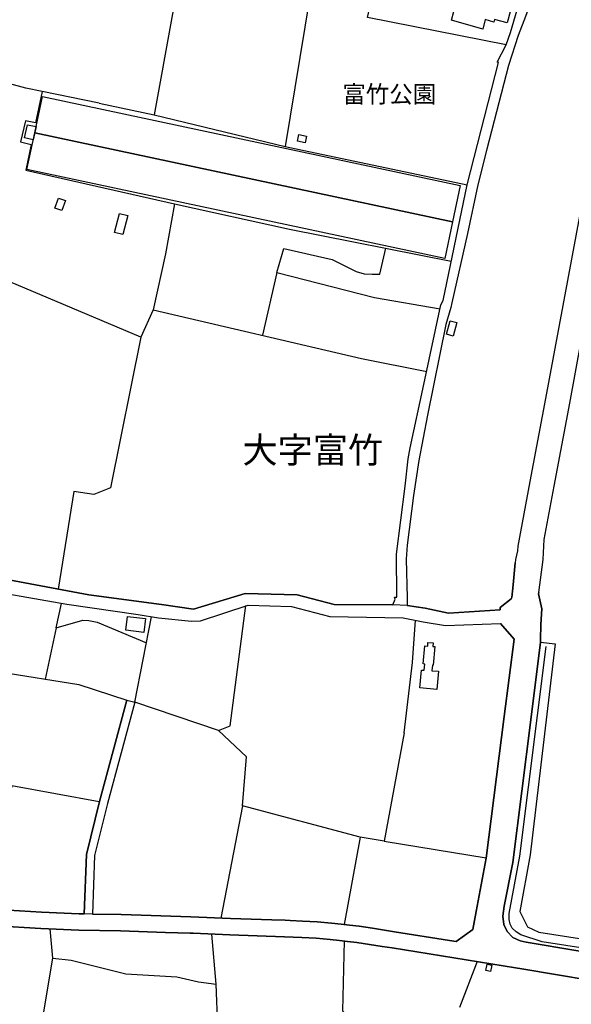
# Model space of a CAD drawing. Extents: x -10 to 410, y -24 to 273.
# Drawn here: x 96 to 163, y 76 to 196 of the extents above; entities that cross this region are included whole.
import ezdxf

# ---------------------------------------------------------------- set-up
doc = ezdxf.new("R2010")
doc.units = 0
for name, color, linetype in [('01_CYUKI_PNT', 2, 'Continuous'), ('03_GYOUSEI_POLY', 4, 'Continuous'), ('05_DM_LINE', 7, 'Continuous'), ('06_HOUSE_POLY', 160, 'Continuous'), ('08_ROAD_LINE', 3, 'Continuous'), ('09_ROAD_POLY', 5, 'Continuous'), ('12_KASEN_LINE', 4, 'Continuous')]:
    doc.layers.add(name, color=color, linetype=linetype)
doc.styles.add('STD', font='txt')

msp = doc.modelspace()

# ---------------------------------------------------------------- linework, layer by layer
at = {"layer": '05_DM_LINE', "color": 253}
for p, q in [((96.52348, 188.096701), (90.588958, 189.733466)), ((98.483394, 187.717741), (97.693434, 183.874048)), ((105.443349, 186.272523), (112.153361, 184.874159)), ((114.653467, 173.987313), (113.558615, 167.893628)), ((114.653467, 173.987313), (128.678795, 170.901369)), ((127.158302, 165.608496), (127.999078, 168.538205)), ((127.158302, 165.608496), (125.383906, 157.956078)), ((127.158302, 165.608496), (139.048877, 162.557692)), ((139.048877, 162.557692), (147.063547, 161.206181)), ((112.058621, 161.061659), (110.543985, 157.737314)), ((100.209043, 122.27264), (100.858443, 125.241279)), ((109.798983, 113.186545), (111.863284, 123.612438)), ((100.209043, 122.27264), (98.858393, 116.002911)), ((120.039185, 109.729392), (109.798983, 113.186545)), ((99.823364, 81.963989), (99.483506, 85.514849)), ((119.723786, 78.75695), (119.209089, 84.881985)), ((151.589025, 81.541965), (149.443419, 75.913024)), ((120.048831, 70.624113), (119.723786, 78.75695))]:
    msp.add_line(p, q, dxfattribs=at)
for points in [[(116.558605, 209.124014), (112.153361, 184.874159), (128.178739, 180.987402)], [(132.34386, 206.463883), (128.178739, 180.987402), (150.374112, 176.327222), (154.223661, 191.252926), (154.03332, 191.307703), (155.124037, 193.416962)], [(155.124037, 193.416962), (138.209135, 196.749059), (140.243292, 205.522511)], [(105.443349, 186.272523), (98.483394, 187.717741), (96.52348, 188.096701)], [(97.693434, 183.874048), (96.478521, 184.131913), (95.858404, 181.561528), (97.158238, 181.253019)], [(97.158238, 181.253019), (96.504015, 178.088871), (114.653467, 173.987313)], [(128.678795, 170.901369), (148.414197, 166.999109), (148.433662, 166.999109)], [(110.543985, 157.737314), (87.954149, 167.253012), (83.968863, 169.038089)], [(127.999078, 168.538205), (133.898459, 167.217872), (135.544009, 166.409309), (136.829202, 165.753018), (137.823284, 165.467764), (138.778437, 165.409197), (139.358419, 165.409197), (139.738413, 165.413159), (140.433633, 168.577135)], [(113.558615, 167.893628), (112.058621, 161.061659), (137.493244, 155.139712), (145.438496, 153.553762)], [(110.543985, 157.737314), (106.829138, 139.362381), (104.823231, 138.545893), (102.348619, 138.91314), (100.438486, 126.979502)], [(71.808709, 125.303807), (73.539181, 122.045953), (76.954131, 121.448229), (82.013771, 119.893457), (86.488433, 118.93262), (93.313512, 116.901392), (102.973732, 115.331117), (108.834012, 113.448372)], [(122.954252, 100.522374), (123.443456, 106.53441), (120.039185, 109.729392), (121.454258, 110.311613), (123.379032, 124.963949)], [(100.209043, 122.27264), (103.468792, 123.21384), (104.193468, 123.171121), (105.233542, 122.964071), (111.233521, 120.444328)], [(142.693443, 109.432769), (143.723699, 118.038273), (144.073376, 123.182834)], [(159.334116, 120.502894), (161.129011, 120.307558), (158.058742, 94.569249), (156.808689, 87.643574), (157.749028, 85.788045), (159.108462, 85.104538)], [(142.693443, 109.432769), (140.258794, 96.206014), (152.698345, 94.186499)], [(105.473665, 101.006755), (94.798865, 102.99113), (94.678803, 102.401329)], [(137.318405, 96.694529), (122.954252, 100.522374), (120.329262, 86.83122)], [(140.258794, 96.206014), (137.318405, 96.694529), (135.363314, 86.061586)], [(159.108462, 85.104538), (186.593778, 80.846745), (190.6788, 80.256944), (193.223692, 79.979614), (199.848783, 79.291973)], [(135.348672, 84.053784), (135.148512, 75.514771), (136.32329, 74.448169), (136.084028, 70.444279), (137.778326, 68.252854), (137.348722, 63.651584), (137.433644, 62.061673)], [(105.258864, 69.092768), (105.378925, 70.979647), (98.018651, 71.24113), (99.823364, 81.963989), (102.058714, 81.717665), (108.71395, 80.038181), (114.954224, 79.66301), (117.603502, 79.057707), (119.723786, 78.75695)]]:
    msp.add_lwpolyline(points, dxfattribs=at)
at = {"layer": '06_HOUSE_POLY', "color": 255}
for points in [[(152.27546, 195.335019), (148.460017, 196.397487), (148.759912, 197.479591), (148.060558, 197.674928), (148.860509, 200.54986), (149.615329, 200.338848), (149.895588, 201.354462), (153.674858, 200.331097), (153.315534, 198.999051), (154.089992, 198.792), (154.520629, 200.373988), (156.799904, 199.749048), (156.174963, 197.456165), (155.680764, 197.588973), (155.26563, 196.081055), (153.725673, 196.506868), (153.634894, 196.182685), (152.589997, 196.47569), (152.27546, 195.335019)], [(148.585074, 171.784174), (97.589909, 182.647594), (98.535243, 187.096762), (149.535231, 176.241267), (148.585074, 171.784174)], [(97.405424, 181.827144), (96.360354, 182.04987), (96.700213, 183.659246), (97.750106, 183.436521), (97.405424, 181.827144)], [(97.589909, 182.647594), (148.585074, 171.784174), (147.639739, 167.338968), (96.639752, 178.194463), (97.589909, 182.647594)], [(130.599608, 181.456108), (129.684591, 181.639731), (129.849611, 182.452257), (130.7648, 182.272423), (130.599608, 181.456108)], [(100.889794, 173.170997), (100.064521, 173.460041), (100.504976, 174.694419), (101.330077, 174.405375), (100.889794, 173.170997)], [(108.360483, 170.24525), (107.339874, 170.499154), (107.929674, 172.819425), (108.950283, 172.56156), (108.360483, 170.24525)], [(148.690493, 157.870123), (147.875039, 158.081135), (148.304815, 159.725651), (149.120269, 159.514639), (148.690493, 157.870123)], [(110.929835, 121.702132), (108.719807, 121.956036), (108.915144, 123.655157), (111.125, 123.401598), (110.929835, 121.702132)], [(146.659265, 114.737527), (144.609433, 114.936654), (144.824235, 117.112231), (145.139806, 117.081226), (145.210086, 117.831223), (145.024567, 117.846726), (145.224727, 120.069501), (145.564586, 120.034361), (145.594731, 120.487391), (146.245165, 120.417112), (146.199345, 119.999221), (146.439468, 119.979584), (146.229489, 117.709956), (146.129926, 117.721669), (146.069465, 117.026449), (146.8751, 116.952379), (146.659265, 114.737527)], [(153.209081, 80.307587), (152.649425, 80.440568), (152.834082, 81.217782), (153.394599, 81.081011), (153.209081, 80.307587)]]:
    msp.add_lwpolyline(points, close=True, dxfattribs=at)
at = {"layer": '08_ROAD_LINE', "color": 253}
msp.add_line((108.834012, 113.448372), (109.798983, 113.186545), dxfattribs=at)
for points in [[(155.124037, 193.416962), (155.653376, 194.889741), (156.70413, 198.346722), (157.773488, 201.542048), (158.018606, 201.471768), (158.178803, 201.917046)], [(159.158244, 201.448341), (157.499086, 196.854479), (156.59871, 194.561595), (155.423933, 190.901354), (152.773448, 180.659257), (151.664128, 176.338935), (150.423893, 170.389772), (148.499118, 161.917076), (148.374061, 161.342779), (147.79408, 159.288124), (145.539092, 148.22954), (144.473697, 142.667088), (143.829119, 138.413085), (143.039159, 132.331113)], [(159.158244, 201.448341), (167.193412, 197.631864), (168.313585, 195.502968), (167.093849, 188.858412), (165.688595, 181.096784), (164.213921, 173.143609), (162.039205, 161.588931), (159.959056, 150.22959), (158.033248, 140.096703), (156.579245, 132.241196), (156.50397, 131.659147), (156.263675, 130.577215), (156.218888, 130.202216)], [(159.108462, 126.55765), (159.658299, 130.604603), (159.789213, 133.042008), (160.993274, 139.542042), (162.919082, 149.678719), (164.999059, 161.038232), (167.173947, 172.59291), (168.648448, 180.557627), (170.058698, 188.33114), (171.173876, 193.416962), (174.193502, 194.686652)], [(150.374112, 176.327222), (154.223661, 191.252926), (154.03332, 191.307703), (155.124037, 193.416962)], [(141.318506, 125.045942), (141.598764, 125.749086), (141.528312, 126.018665), (141.778426, 125.999028), (141.733468, 131.229544), (142.798863, 139.534291), (143.188504, 142.862425), (143.403478, 144.221688), (145.098637, 151.971775), (147.164144, 161.659211), (147.433723, 162.194406), (150.374112, 176.327222)], [(143.039159, 132.331113), (142.948381, 130.651457), (143.073265, 125.901359), (143.048977, 124.967738)], [(143.048977, 124.967738), (145.238336, 124.65923), (148.103621, 124.057544), (154.3985, 124.444428), (154.388681, 124.741223), (155.738298, 125.807652), (155.823391, 125.952174), (155.978593, 127.499022), (156.218888, 130.202216)], [(88.959083, 129.057756), (91.778377, 128.596802), (104.218789, 126.272568), (113.073374, 125.10847), (116.96392, 124.534173), (123.268617, 126.467905), (129.624129, 126.288071), (134.138755, 125.116222), (141.318506, 125.045942)], [(88.743248, 127.323322), (89.374045, 127.241329), (101.504054, 125.131897), (110.238405, 123.881844), (112.713878, 123.471878), (116.713978, 123.081204), (117.848793, 123.128057), (123.628974, 125.04198), (128.923914, 124.877993), (133.629053, 123.651367), (142.573382, 123.483591), (144.988394, 123.003), (147.728623, 122.534123), (154.463957, 122.79216)], [(159.108462, 126.55765), (159.079179, 126.397453), (159.478638, 124.592912), (159.388721, 122.667103), (159.338939, 120.791938), (159.334116, 120.502894), (158.13884, 111.034394), (155.943453, 93.631839), (154.914231, 88.307788), (154.733535, 87.053773), (154.843778, 86.053662), (155.278377, 85.182742), (155.943453, 84.467885), (156.848652, 84.042071)], [(149.053779, 83.987294), (151.063475, 85.428722), (151.478609, 87.659077), (152.693522, 94.151359), (154.89356, 111.432647), (156.098655, 120.873931), (154.463957, 122.79216)], [(108.834012, 113.448372), (105.488307, 101.073245), (103.908214, 94.604389), (103.633812, 87.342817)], [(109.798983, 113.186545), (106.459135, 100.823131), (104.90333, 94.463829), (104.633923, 87.32318)], [(92.99329, 87.87784), (98.433613, 87.56158), (103.033332, 87.35453), (103.633812, 87.342817)], [(104.633923, 87.32318), (108.128973, 87.257034), (116.63388, 87.00692), (121.478545, 86.776443), (126.523543, 86.616246), (128.153418, 86.569393), (128.753898, 86.534253), (130.278353, 86.448126), (132.0841, 86.389559), (133.838859, 86.217993), (135.013809, 86.108439), (135.999106, 85.987516), (137.193349, 85.858325), (138.8184, 85.596842), (141.523489, 85.178608), (148.238325, 84.11614), (149.053779, 83.987294)], [(156.298987, 80.756828), (148.754055, 82.007053), (141.228589, 83.198367), (140.018671, 83.374067), (136.928765, 83.87395), (135.768629, 83.999007), (134.798835, 84.11614), (133.653341, 84.229484), (131.95422, 84.389681), (130.188608, 84.448248), (128.063501, 84.569515), (121.403442, 84.784144), (116.943422, 84.987405), (116.558605, 85.007042), (113.563611, 85.096615), (108.079191, 85.264735), (102.968736, 85.354652), (98.329226, 85.569282), (92.878913, 85.881752)], [(156.848652, 84.042071), (157.593826, 83.897377), (170.183583, 81.795869), (172.558632, 81.397616), (175.438559, 80.901522), (186.768617, 78.956076), (189.563623, 78.47962), (190.493282, 78.362486), (191.183679, 78.292206), (199.848783, 77.428866)], [(199.848783, 74.143623), (191.80862, 74.948397), (186.21878, 75.733534), (174.539217, 75.667044), (172.608413, 75.06174), (171.374036, 74.307609), (170.464014, 75.557834), (169.638741, 78.526473), (157.048984, 80.631771), (156.298987, 80.756828)]]:
    msp.add_lwpolyline(points, dxfattribs=at)
at = {"layer": '09_ROAD_POLY', "color": 7}
for points in [[(157.499086, 196.854479), (156.59871, 194.561595), (155.423933, 190.901354), (152.773448, 180.659257), (151.664128, 176.338935), (150.423893, 170.389772), (148.499118, 161.917076), (148.374061, 161.342779), (147.79408, 159.288124), (145.539092, 148.22954), (144.473697, 142.667088), (143.829119, 138.413085), (143.039159, 132.331113), (142.948381, 130.651457), (143.073265, 125.901359), (143.048977, 124.967738), (143.069476, 124.963949), (141.318506, 125.045942), (141.598764, 125.749086), (141.528312, 126.018665), (141.778426, 125.999028), (141.733468, 131.229544), (142.798863, 139.534291), (143.188504, 142.862425), (143.403478, 144.221688), (145.098637, 151.971775), (147.164144, 161.659211), (147.433723, 162.194406), (150.374112, 176.327222), (154.223661, 191.252926), (154.03332, 191.307703), (155.124037, 193.416962), (155.653376, 194.889741), (156.70413, 198.346722)], [(164.213921, 173.143609), (162.039205, 161.588931), (159.959056, 150.22959), (158.033248, 140.096703), (156.579245, 132.241196), (156.50397, 131.659147), (156.263675, 130.577215), (156.218888, 130.202216), (155.978593, 127.499022), (155.823391, 125.952174), (155.738298, 125.807652), (154.388681, 124.741223), (154.3985, 124.444428), (148.103621, 124.057544), (145.238336, 124.65923), (143.069476, 124.963949), (141.318506, 125.045942), (134.138755, 125.116222), (129.624129, 126.288071), (123.268617, 126.467905), (116.96392, 124.534173), (113.073374, 125.10847), (104.218789, 126.272568), (91.778377, 128.596802)], [(170.183583, 81.795869), (157.593826, 83.897377), (156.848652, 84.042071), (155.943453, 84.467885), (155.278377, 85.182742), (154.843778, 86.053662), (154.733535, 87.053773), (154.914231, 88.307788), (155.943453, 93.631839), (158.13884, 111.034394), (159.334116, 120.502894), (159.338939, 120.791938), (159.388721, 122.667103), (159.478638, 124.592912), (159.079179, 126.397453), (159.108462, 126.55765), (159.658299, 130.604603), (159.789213, 133.042008), (160.993274, 139.542042), (162.919082, 149.678719), (164.999059, 161.038232)], [(89.374045, 127.241329), (101.504054, 125.131897), (110.238405, 123.881844), (112.713878, 123.471878), (116.713978, 123.081204), (117.848793, 123.128057), (123.628974, 125.04198), (128.923914, 124.877993), (133.629053, 123.651367), (142.573382, 123.483591), (144.988394, 123.003), (147.728623, 122.534123), (154.463957, 122.79216), (156.098655, 120.873931), (154.89356, 111.432647), (152.693522, 94.151359), (151.478609, 87.659077), (151.063475, 85.428722), (149.053779, 83.987294), (148.238325, 84.11614), (141.523489, 85.178608), (138.8184, 85.596842), (137.193349, 85.858325), (135.999106, 85.987516), (135.013809, 86.108439), (133.838859, 86.217993), (132.0841, 86.389559), (130.278353, 86.448126), (128.753898, 86.534253), (128.153418, 86.569393), (126.523543, 86.616246), (121.478545, 86.776443), (116.63388, 87.00692), (108.128973, 87.257034), (104.633923, 87.32318), (103.633812, 87.342817), (103.033332, 87.35453), (98.433613, 87.56158), (92.99329, 87.87784)], [(92.878913, 85.881752), (98.329226, 85.569282), (102.968736, 85.354652), (108.079191, 85.264735), (113.563611, 85.096615), (116.558605, 85.007042), (116.943422, 84.987405), (121.403442, 84.784144), (128.063501, 84.569515), (130.188608, 84.448248), (131.95422, 84.389681), (133.653341, 84.229484), (134.798835, 84.11614), (135.768629, 83.999007), (136.928765, 83.87395), (140.018671, 83.374067), (141.228589, 83.198367), (148.754055, 82.007053), (156.298987, 80.756828), (157.048984, 80.631771), (169.638741, 78.526473)]]:
    msp.add_lwpolyline(points, dxfattribs=at)
msp.add_lwpolyline([(108.834012, 113.448372), (109.798983, 113.186545), (106.459135, 100.823131), (104.90333, 94.463829), (104.633923, 87.32318), (103.633812, 87.342817), (103.908214, 94.604389), (105.488307, 101.073245), (108.834012, 113.448372)], close=True, dxfattribs=at)
at = {"layer": '12_KASEN_LINE', "color": 7}
msp.add_lwpolyline([(224.330149, 75.569548), (214.31939, 76.721587), (202.159237, 77.955965), (200.059795, 78.174729), (199.848783, 78.198155), (193.224726, 78.882007), (190.679834, 79.159337), (186.594812, 79.749137), (159.544956, 83.936651), (156.932712, 84.788279), (156.347735, 85.159315), (155.868178, 85.592708), (155.625126, 86.100515), (155.497141, 86.65931), (155.495246, 87.405173), (156.790085, 94.373912), (160.032265, 119.959947)], dxfattribs=at)

# ---------------------------------------------------------------- texts
at = {"layer": '01_CYUKI_PNT', "color": 7, "insert": (135.135765, 188.438881), "char_height": 2.099868, "attachment_point": 1, "style": 'STD'}
msp.add_mtext('\\fMS Gothic|b0|i0|c128;\\H2.0999;\\C7;富竹公園', dxfattribs=at)
at = {"layer": '03_GYOUSEI_POLY', "color": 7, "insert": (122.939266, 145.529569), "char_height": 3.149801, "attachment_point": 1, "style": 'STD'}
msp.add_mtext('\\fMS Gothic|b0|i0|c128;\\H3.1498;\\C31;大字富竹', dxfattribs=at)

doc.saveas('drawing.dxf')
